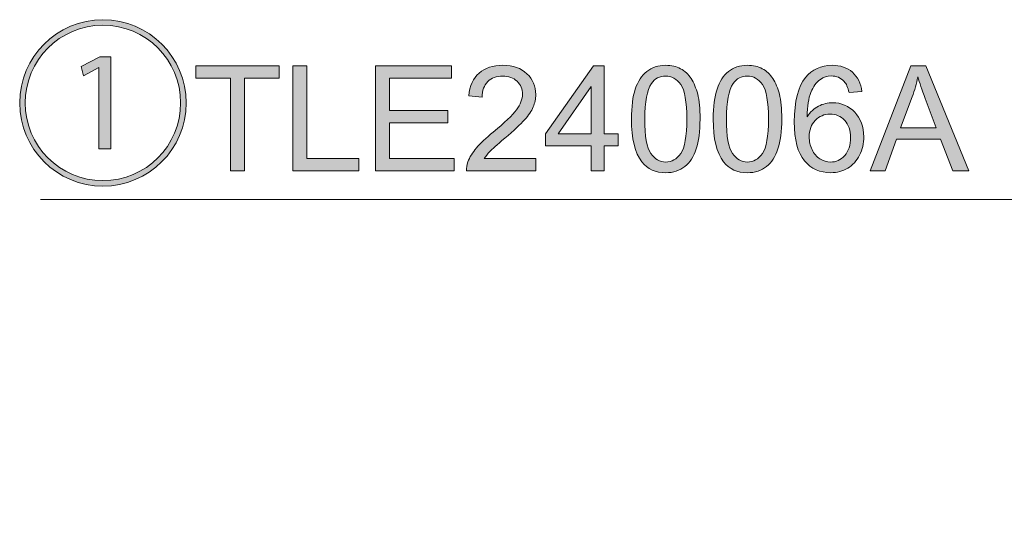
# Model space of a CAD drawing. Units: millimetres. Extents: x 0 to 250, y -250 to 0.
# Drawn here: x 29 to 63, y -86 to -68 of the extents above; entities that cross this region are included whole.
import ezdxf

# ---------------------------------------------------------------- set-up
doc = ezdxf.new("R2010")
doc.units = ezdxf.units.MM
doc.header["$MEASUREMENT"] = 0
doc.layers.add('Layer 1', color=7, linetype='Continuous', lineweight=0)

# ---------------------------------------------------------------- blocks, each defined once
blk = doc.blocks.new('Block_6')
at = {"layer": 'Layer 1', "true_color": 0x000000, "transparency": 33554687}
h = blk.add_hatch(color=18, dxfattribs=at)
h.dxf.hatch_style = 2
edge = h.paths.add_edge_path()
edge.add_spline(control_points=[(31.36, -69.642), (31.36, -69.642), (31.353, -69.642), (31.353, -69.642), (31.353, -69.642), (30.815, -69.93), (30.815, -69.93), (30.815, -69.93), (30.734, -69.604), (30.734, -69.604), (30.734, -69.604), (31.385, -69.266), (31.385, -69.266), (31.385, -69.266), (31.773, -69.266), (31.773, -69.266), (31.773, -69.266), (31.773, -72.484), (31.773, -72.484), (31.773, -72.484), (31.36, -72.484), (31.36, -72.484), (31.36, -72.484), (31.36, -69.642), (31.36, -69.642)], knot_values=[0, 0, 0, 0, 1, 1, 1, 2, 2, 2, 3, 3, 3, 4, 4, 4, 5, 5, 5, 6, 6, 6, 7, 7, 7, 8, 8, 8, 8], degree=3, periodic=0)
edge = h.paths.add_edge_path()
edge.add_spline(control_points=[(28.78, -70.875), (28.78, -72.378), (29.995, -73.592), (31.497, -73.592), (33, -73.592), (34.214, -72.378), (34.214, -70.875), (34.214, -69.373), (33, -68.158), (31.497, -68.158), (29.982, -68.158), (28.78, -69.385), (28.78, -70.875)], knot_values=[0, 0, 0, 0, 1, 1, 1, 2, 2, 2, 3, 3, 3, 4, 4, 4, 4], degree=3, periodic=0)
edge = h.paths.add_edge_path()
edge.add_spline(control_points=[(31.497, -73.786), (29.889, -73.786), (28.586, -72.484), (28.586, -70.875), (28.586, -69.266), (29.889, -67.964), (31.497, -67.964), (33.106, -67.964), (34.409, -69.266), (34.409, -70.875), (34.409, -72.497), (33.094, -73.786), (31.497, -73.786)], knot_values=[0, 0, 0, 0, 1, 1, 1, 2, 2, 2, 3, 3, 3, 4, 4, 4, 4], degree=3, periodic=0)
h = blk.add_hatch(color=18, dxfattribs=at)
h.dxf.hatch_style = 2
edge = h.paths.add_edge_path()
edge.add_spline(control_points=[(46.641, -72.82), (46.641, -72.82), (46.641, -73.254), (46.641, -73.254), (46.641, -73.254), (44.21, -73.254), (44.21, -73.254), (44.206, -73.145), (44.224, -73.041), (44.262, -72.94), (44.324, -72.775), (44.423, -72.612), (44.56, -72.451), (44.696, -72.291), (44.893, -72.105), (45.151, -71.894), (45.551, -71.566), (45.821, -71.307), (45.961, -71.115), (46.102, -70.923), (46.172, -70.742), (46.172, -70.572), (46.172, -70.393), (46.108, -70.242), (45.98, -70.119), (45.852, -69.996), (45.685, -69.934), (45.479, -69.934), (45.262, -69.934), (45.088, -70), (44.957, -70.13), (44.827, -70.26), (44.761, -70.441), (44.759, -70.672), (44.759, -70.672), (44.295, -70.624), (44.295, -70.624), (44.327, -70.278), (44.446, -70.014), (44.654, -69.833), (44.861, -69.651), (45.14, -69.56), (45.489, -69.56), (45.842, -69.56), (46.122, -69.658), (46.328, -69.854), (46.533, -70.05), (46.636, -70.292), (46.636, -70.582), (46.636, -70.729), (46.606, -70.874), (46.546, -71.016), (46.486, -71.158), (46.386, -71.308), (46.246, -71.465), (46.106, -71.622), (45.874, -71.838), (45.55, -72.112), (45.279, -72.34), (45.105, -72.494), (45.028, -72.575), (44.951, -72.657), (44.887, -72.738), (44.837, -72.82), (44.837, -72.82), (46.641, -72.82), (46.641, -72.82)], knot_values=[0, 0, 0, 0, 1, 1, 1, 2, 2, 2, 3, 3, 3, 4, 4, 4, 5, 5, 5, 6, 6, 6, 7, 7, 7, 8, 8, 8, 9, 9, 9, 10, 10, 10, 11, 11, 11, 12, 12, 12, 13, 13, 13, 14, 14, 14, 15, 15, 15, 16, 16, 16, 17, 17, 17, 18, 18, 18, 19, 19, 19, 20, 20, 20, 21, 21, 21, 22, 22, 22, 22], degree=3, periodic=0)
h = blk.add_hatch(color=18, dxfattribs=at)
h.dxf.hatch_style = 2
edge = h.paths.add_edge_path()
edge.add_spline(control_points=[(50.448, -71.44), (50.448, -72.044), (50.518, -72.446), (50.66, -72.646), (50.801, -72.846), (50.976, -72.945), (51.183, -72.945), (51.39, -72.945), (51.565, -72.845), (51.706, -72.644), (51.847, -72.444), (51.918, -72.042), (51.918, -71.44), (51.918, -70.834), (51.847, -70.432), (51.706, -70.233), (51.565, -70.034), (51.389, -69.934), (51.178, -69.934), (50.971, -69.934), (50.805, -70.022), (50.681, -70.198), (50.526, -70.422), (50.448, -70.836), (50.448, -71.44)], knot_values=[0, 0, 0, 0, 1, 1, 1, 2, 2, 2, 3, 3, 3, 4, 4, 4, 5, 5, 5, 6, 6, 6, 7, 7, 7, 8, 8, 8, 8], degree=3, periodic=0)
edge = h.paths.add_edge_path()
edge.add_spline(control_points=[(49.984, -71.44), (49.984, -71.005), (50.028, -70.655), (50.118, -70.39), (50.207, -70.125), (50.34, -69.92), (50.517, -69.776), (50.693, -69.632), (50.915, -69.56), (51.183, -69.56), (51.38, -69.56), (51.553, -69.6), (51.702, -69.68), (51.851, -69.759), (51.974, -69.874), (52.071, -70.023), (52.168, -70.173), (52.244, -70.356), (52.3, -70.57), (52.355, -70.785), (52.382, -71.075), (52.382, -71.44), (52.382, -71.872), (52.338, -72.22), (52.249, -72.485), (52.161, -72.75), (52.028, -72.955), (51.852, -73.1), (51.675, -73.244), (51.452, -73.317), (51.183, -73.317), (50.828, -73.317), (50.55, -73.19), (50.347, -72.935), (50.105, -72.629), (49.984, -72.131), (49.984, -71.44)], knot_values=[0, 0, 0, 0, 1, 1, 1, 2, 2, 2, 3, 3, 3, 4, 4, 4, 5, 5, 5, 6, 6, 6, 7, 7, 7, 8, 8, 8, 9, 9, 9, 10, 10, 10, 11, 11, 11, 12, 12, 12, 12], degree=3, periodic=0)
h = blk.add_hatch(color=18, dxfattribs=at)
h.dxf.hatch_style = 2
edge = h.paths.add_edge_path()
edge.add_spline(control_points=[(53.306, -71.44), (53.306, -72.044), (53.376, -72.446), (53.518, -72.646), (53.659, -72.846), (53.834, -72.945), (54.041, -72.945), (54.248, -72.945), (54.423, -72.845), (54.564, -72.644), (54.706, -72.444), (54.776, -72.042), (54.776, -71.44), (54.776, -70.834), (54.706, -70.432), (54.564, -70.233), (54.423, -70.034), (54.247, -69.934), (54.036, -69.934), (53.829, -69.934), (53.663, -70.022), (53.539, -70.198), (53.384, -70.422), (53.306, -70.836), (53.306, -71.44)], knot_values=[0, 0, 0, 0, 1, 1, 1, 2, 2, 2, 3, 3, 3, 4, 4, 4, 5, 5, 5, 6, 6, 6, 7, 7, 7, 8, 8, 8, 8], degree=3, periodic=0)
edge = h.paths.add_edge_path()
edge.add_spline(control_points=[(52.842, -71.44), (52.842, -71.005), (52.886, -70.655), (52.976, -70.39), (53.065, -70.125), (53.198, -69.92), (53.375, -69.776), (53.551, -69.632), (53.773, -69.56), (54.041, -69.56), (54.238, -69.56), (54.411, -69.6), (54.56, -69.68), (54.709, -69.759), (54.832, -69.874), (54.929, -70.023), (55.026, -70.173), (55.102, -70.356), (55.158, -70.57), (55.213, -70.785), (55.24, -71.075), (55.24, -71.44), (55.24, -71.872), (55.196, -72.22), (55.107, -72.485), (55.019, -72.75), (54.886, -72.955), (54.71, -73.1), (54.533, -73.244), (54.31, -73.317), (54.041, -73.317), (53.686, -73.317), (53.408, -73.19), (53.205, -72.935), (52.963, -72.629), (52.842, -72.131), (52.842, -71.44)], knot_values=[0, 0, 0, 0, 1, 1, 1, 2, 2, 2, 3, 3, 3, 4, 4, 4, 5, 5, 5, 6, 6, 6, 7, 7, 7, 8, 8, 8, 9, 9, 9, 10, 10, 10, 11, 11, 11, 12, 12, 12, 12], degree=3, periodic=0)
h = blk.add_hatch(color=18, dxfattribs=at)
h.dxf.hatch_style = 2
edge = h.paths.add_edge_path()
edge.add_spline(control_points=[(56.199, -72.062), (56.199, -72.218), (56.232, -72.367), (56.298, -72.509), (56.364, -72.651), (56.456, -72.759), (56.575, -72.834), (56.694, -72.908), (56.819, -72.945), (56.949, -72.945), (57.14, -72.945), (57.304, -72.869), (57.441, -72.715), (57.578, -72.561), (57.647, -72.352), (57.647, -72.087), (57.647, -71.833), (57.579, -71.633), (57.443, -71.486), (57.308, -71.34), (57.137, -71.267), (56.932, -71.267), (56.727, -71.267), (56.554, -71.34), (56.412, -71.486), (56.27, -71.633), (56.199, -71.825), (56.199, -72.062)], knot_values=[0, 0, 0, 0, 1, 1, 1, 2, 2, 2, 3, 3, 3, 4, 4, 4, 5, 5, 5, 6, 6, 6, 7, 7, 7, 8, 8, 8, 9, 9, 9, 9], degree=3, periodic=0)
edge = h.paths.add_edge_path()
edge.add_spline(control_points=[(58.043, -70.476), (58.043, -70.476), (57.594, -70.511), (57.594, -70.511), (57.554, -70.334), (57.497, -70.205), (57.423, -70.125), (57.301, -69.996), (57.151, -69.932), (56.972, -69.932), (56.828, -69.932), (56.701, -69.972), (56.593, -70.052), (56.451, -70.156), (56.339, -70.307), (56.257, -70.506), (56.175, -70.706), (56.132, -70.989), (56.129, -71.357), (56.237, -71.192), (56.37, -71.069), (56.527, -70.988), (56.685, -70.908), (56.85, -70.868), (57.022, -70.868), (57.323, -70.868), (57.579, -70.979), (57.791, -71.2), (58.002, -71.422), (58.108, -71.708), (58.108, -72.06), (58.108, -72.291), (58.059, -72.505), (57.959, -72.703), (57.86, -72.901), (57.723, -73.053), (57.549, -73.159), (57.375, -73.264), (57.177, -73.317), (56.957, -73.317), (56.58, -73.317), (56.273, -73.178), (56.036, -72.901), (55.798, -72.625), (55.679, -72.168), (55.679, -71.533), (55.679, -70.822), (55.811, -70.305), (56.073, -69.982), (56.303, -69.701), (56.611, -69.56), (56.999, -69.56), (57.289, -69.56), (57.526, -69.642), (57.711, -69.804), (57.896, -69.966), (58.006, -70.19), (58.043, -70.476)], knot_values=[0, 0, 0, 0, 1, 1, 1, 2, 2, 2, 3, 3, 3, 4, 4, 4, 5, 5, 5, 6, 6, 6, 7, 7, 7, 8, 8, 8, 9, 9, 9, 10, 10, 10, 11, 11, 11, 12, 12, 12, 13, 13, 13, 14, 14, 14, 15, 15, 15, 16, 16, 16, 17, 17, 17, 18, 18, 18, 19, 19, 19, 19], degree=3, periodic=0)
h = blk.add_hatch(color=18, dxfattribs=at)
h.dxf.hatch_style = 2
edge = h.paths.add_edge_path()
edge.add_spline(control_points=[(35.962, -73.254), (35.962, -73.254), (35.962, -70.01), (35.962, -70.01), (35.962, -70.01), (34.75, -70.01), (34.75, -70.01), (34.75, -70.01), (34.75, -69.576), (34.75, -69.576), (34.75, -69.576), (37.666, -69.576), (37.666, -69.576), (37.666, -69.576), (37.666, -70.01), (37.666, -70.01), (37.666, -70.01), (36.449, -70.01), (36.449, -70.01), (36.449, -70.01), (36.449, -73.254), (36.449, -73.254), (36.449, -73.254), (35.962, -73.254), (35.962, -73.254)], knot_values=[0, 0, 0, 0, 1, 1, 1, 2, 2, 2, 3, 3, 3, 4, 4, 4, 5, 5, 5, 6, 6, 6, 7, 7, 7, 8, 8, 8, 8], degree=3, periodic=0)
h = blk.add_hatch(color=18, dxfattribs=at)
h.dxf.hatch_style = 2
edge = h.paths.add_edge_path()
edge.add_spline(control_points=[(38.145, -73.254), (38.145, -73.254), (38.145, -69.576), (38.145, -69.576), (38.145, -69.576), (38.632, -69.576), (38.632, -69.576), (38.632, -69.576), (38.632, -72.82), (38.632, -72.82), (38.632, -72.82), (40.443, -72.82), (40.443, -72.82), (40.443, -72.82), (40.443, -73.254), (40.443, -73.254), (40.443, -73.254), (38.145, -73.254), (38.145, -73.254)], knot_values=[0, 0, 0, 0, 1, 1, 1, 2, 2, 2, 3, 3, 3, 4, 4, 4, 5, 5, 5, 6, 6, 6, 6], degree=3, periodic=0)
h = blk.add_hatch(color=18, dxfattribs=at)
h.dxf.hatch_style = 2
edge = h.paths.add_edge_path()
edge.add_spline(control_points=[(41.033, -73.254), (41.033, -73.254), (41.033, -69.576), (41.033, -69.576), (41.033, -69.576), (43.693, -69.576), (43.693, -69.576), (43.693, -69.576), (43.693, -70.01), (43.693, -70.01), (43.693, -70.01), (41.52, -70.01), (41.52, -70.01), (41.52, -70.01), (41.52, -71.136), (41.52, -71.136), (41.52, -71.136), (43.555, -71.136), (43.555, -71.136), (43.555, -71.136), (43.555, -71.568), (43.555, -71.568), (43.555, -71.568), (41.52, -71.568), (41.52, -71.568), (41.52, -71.568), (41.52, -72.82), (41.52, -72.82), (41.52, -72.82), (43.778, -72.82), (43.778, -72.82), (43.778, -72.82), (43.778, -73.254), (43.778, -73.254), (43.778, -73.254), (41.033, -73.254), (41.033, -73.254)], knot_values=[0, 0, 0, 0, 1, 1, 1, 2, 2, 2, 3, 3, 3, 4, 4, 4, 5, 5, 5, 6, 6, 6, 7, 7, 7, 8, 8, 8, 9, 9, 9, 10, 10, 10, 11, 11, 11, 12, 12, 12, 12], degree=3, periodic=0)
h = blk.add_hatch(color=18, dxfattribs=at)
h.dxf.hatch_style = 2
edge = h.paths.add_edge_path()
edge.add_spline(control_points=[(48.573, -71.959), (48.573, -71.959), (48.573, -70.301), (48.573, -70.301), (48.573, -70.301), (47.422, -71.959), (47.422, -71.959), (47.422, -71.959), (48.573, -71.959), (48.573, -71.959)], knot_values=[0, 0, 0, 0, 1, 1, 1, 2, 2, 2, 3, 3, 3, 3], degree=3, periodic=0)
edge = h.paths.add_edge_path()
edge.add_spline(control_points=[(48.573, -73.254), (48.573, -73.254), (48.573, -72.373), (48.573, -72.373), (48.573, -72.373), (46.977, -72.373), (46.977, -72.373), (46.977, -72.373), (46.977, -71.959), (46.977, -71.959), (46.977, -71.959), (48.656, -69.576), (48.656, -69.576), (48.656, -69.576), (49.025, -69.576), (49.025, -69.576), (49.025, -69.576), (49.025, -71.959), (49.025, -71.959), (49.025, -71.959), (49.522, -71.959), (49.522, -71.959), (49.522, -71.959), (49.522, -72.373), (49.522, -72.373), (49.522, -72.373), (49.025, -72.373), (49.025, -72.373), (49.025, -72.373), (49.025, -73.254), (49.025, -73.254), (49.025, -73.254), (48.573, -73.254), (48.573, -73.254)], knot_values=[0, 0, 0, 0, 1, 1, 1, 2, 2, 2, 3, 3, 3, 4, 4, 4, 5, 5, 5, 6, 6, 6, 7, 7, 7, 8, 8, 8, 9, 9, 9, 10, 10, 10, 11, 11, 11, 11], degree=3, periodic=0)
h = blk.add_hatch(color=18, dxfattribs=at)
h.dxf.hatch_style = 2
edge = h.paths.add_edge_path()
edge.add_spline(control_points=[(59.398, -71.744), (59.398, -71.744), (60.645, -71.744), (60.645, -71.744), (60.645, -71.744), (60.261, -70.725), (60.261, -70.725), (60.144, -70.415), (60.057, -70.161), (60, -69.962), (59.953, -70.198), (59.887, -70.432), (59.802, -70.665), (59.802, -70.665), (59.398, -71.744), (59.398, -71.744)], knot_values=[0, 0, 0, 0, 1, 1, 1, 2, 2, 2, 3, 3, 3, 4, 4, 4, 5, 5, 5, 5], degree=3, periodic=0)
edge = h.paths.add_edge_path()
edge.add_spline(control_points=[(58.337, -73.254), (58.337, -73.254), (59.749, -69.576), (59.749, -69.576), (59.749, -69.576), (60.274, -69.576), (60.274, -69.576), (60.274, -69.576), (61.779, -73.254), (61.779, -73.254), (61.779, -73.254), (61.225, -73.254), (61.225, -73.254), (61.225, -73.254), (60.796, -72.14), (60.796, -72.14), (60.796, -72.14), (59.258, -72.14), (59.258, -72.14), (59.258, -72.14), (58.854, -73.254), (58.854, -73.254), (58.854, -73.254), (58.337, -73.254), (58.337, -73.254)], knot_values=[0, 0, 0, 0, 1, 1, 1, 2, 2, 2, 3, 3, 3, 4, 4, 4, 5, 5, 5, 6, 6, 6, 7, 7, 7, 8, 8, 8, 8], degree=3, periodic=0)
at = {"layer": 'Layer 1'}
for points, knots in [([(31.497, -73.786), (29.889, -73.786), (28.586, -72.484), (28.586, -70.875), (28.586, -69.266), (29.889, -67.964), (31.497, -67.964), (33.106, -67.964), (34.409, -69.266), (34.409, -70.875), (34.409, -72.497), (33.094, -73.786), (31.497, -73.786)], [0, 0, 0, 0, 1, 1, 1, 2, 2, 2, 3, 3, 3, 4, 4, 4, 4]), ([(28.78, -70.875), (28.78, -72.378), (29.995, -73.592), (31.497, -73.592), (33, -73.592), (34.214, -72.378), (34.214, -70.875), (34.214, -69.373), (33, -68.158), (31.497, -68.158), (29.982, -68.158), (28.78, -69.385), (28.78, -70.875)], [0, 0, 0, 0, 1, 1, 1, 2, 2, 2, 3, 3, 3, 4, 4, 4, 4]), ([(31.36, -69.642), (31.36, -69.642), (31.353, -69.642), (31.353, -69.642), (31.353, -69.642), (30.815, -69.93), (30.815, -69.93), (30.815, -69.93), (30.734, -69.604), (30.734, -69.604), (30.734, -69.604), (31.385, -69.266), (31.385, -69.266), (31.385, -69.266), (31.773, -69.266), (31.773, -69.266), (31.773, -69.266), (31.773, -72.484), (31.773, -72.484), (31.773, -72.484), (31.36, -72.484), (31.36, -72.484), (31.36, -72.484), (31.36, -69.642), (31.36, -69.642)], [0, 0, 0, 0, 1, 1, 1, 2, 2, 2, 3, 3, 3, 4, 4, 4, 5, 5, 5, 6, 6, 6, 7, 7, 7, 8, 8, 8, 8]), ([(46.641, -72.82), (46.641, -72.82), (46.641, -73.254), (46.641, -73.254), (46.641, -73.254), (44.21, -73.254), (44.21, -73.254), (44.206, -73.145), (44.224, -73.041), (44.262, -72.94), (44.324, -72.775), (44.423, -72.612), (44.56, -72.451), (44.696, -72.291), (44.893, -72.105), (45.151, -71.894), (45.551, -71.566), (45.821, -71.307), (45.961, -71.115), (46.102, -70.923), (46.172, -70.742), (46.172, -70.572), (46.172, -70.393), (46.108, -70.242), (45.98, -70.119), (45.852, -69.996), (45.685, -69.934), (45.479, -69.934), (45.262, -69.934), (45.088, -70), (44.957, -70.13), (44.827, -70.26), (44.761, -70.441), (44.759, -70.672), (44.759, -70.672), (44.295, -70.624), (44.295, -70.624), (44.327, -70.278), (44.446, -70.014), (44.654, -69.833), (44.861, -69.651), (45.14, -69.56), (45.489, -69.56), (45.842, -69.56), (46.122, -69.658), (46.328, -69.854), (46.533, -70.05), (46.636, -70.292), (46.636, -70.582), (46.636, -70.729), (46.606, -70.874), (46.546, -71.016), (46.486, -71.158), (46.386, -71.308), (46.246, -71.465), (46.106, -71.622), (45.874, -71.838), (45.55, -72.112), (45.279, -72.34), (45.105, -72.494), (45.028, -72.575), (44.951, -72.657), (44.887, -72.738), (44.837, -72.82), (44.837, -72.82), (46.641, -72.82), (46.641, -72.82)], [0, 0, 0, 0, 1, 1, 1, 2, 2, 2, 3, 3, 3, 4, 4, 4, 5, 5, 5, 6, 6, 6, 7, 7, 7, 8, 8, 8, 9, 9, 9, 10, 10, 10, 11, 11, 11, 12, 12, 12, 13, 13, 13, 14, 14, 14, 15, 15, 15, 16, 16, 16, 17, 17, 17, 18, 18, 18, 19, 19, 19, 20, 20, 20, 21, 21, 21, 22, 22, 22, 22]), ([(49.984, -71.44), (49.984, -71.005), (50.028, -70.655), (50.118, -70.39), (50.207, -70.125), (50.34, -69.92), (50.517, -69.776), (50.693, -69.632), (50.915, -69.56), (51.183, -69.56), (51.38, -69.56), (51.553, -69.6), (51.702, -69.68), (51.851, -69.759), (51.974, -69.874), (52.071, -70.023), (52.168, -70.173), (52.244, -70.356), (52.3, -70.57), (52.355, -70.785), (52.382, -71.075), (52.382, -71.44), (52.382, -71.872), (52.338, -72.22), (52.249, -72.485), (52.161, -72.75), (52.028, -72.955), (51.852, -73.1), (51.675, -73.244), (51.452, -73.317), (51.183, -73.317), (50.828, -73.317), (50.55, -73.19), (50.347, -72.935), (50.105, -72.629), (49.984, -72.131), (49.984, -71.44)], [0, 0, 0, 0, 1, 1, 1, 2, 2, 2, 3, 3, 3, 4, 4, 4, 5, 5, 5, 6, 6, 6, 7, 7, 7, 8, 8, 8, 9, 9, 9, 10, 10, 10, 11, 11, 11, 12, 12, 12, 12]), ([(52.842, -71.44), (52.842, -71.005), (52.886, -70.655), (52.976, -70.39), (53.065, -70.125), (53.198, -69.92), (53.375, -69.776), (53.551, -69.632), (53.773, -69.56), (54.041, -69.56), (54.238, -69.56), (54.411, -69.6), (54.56, -69.68), (54.709, -69.759), (54.832, -69.874), (54.929, -70.023), (55.026, -70.173), (55.102, -70.356), (55.158, -70.57), (55.213, -70.785), (55.24, -71.075), (55.24, -71.44), (55.24, -71.872), (55.196, -72.22), (55.107, -72.485), (55.019, -72.75), (54.886, -72.955), (54.71, -73.1), (54.533, -73.244), (54.31, -73.317), (54.041, -73.317), (53.686, -73.317), (53.408, -73.19), (53.205, -72.935), (52.963, -72.629), (52.842, -72.131), (52.842, -71.44)], [0, 0, 0, 0, 1, 1, 1, 2, 2, 2, 3, 3, 3, 4, 4, 4, 5, 5, 5, 6, 6, 6, 7, 7, 7, 8, 8, 8, 9, 9, 9, 10, 10, 10, 11, 11, 11, 12, 12, 12, 12]), ([(58.043, -70.476), (58.043, -70.476), (57.594, -70.511), (57.594, -70.511), (57.554, -70.334), (57.497, -70.205), (57.423, -70.125), (57.301, -69.996), (57.151, -69.932), (56.972, -69.932), (56.828, -69.932), (56.701, -69.972), (56.593, -70.052), (56.451, -70.156), (56.339, -70.307), (56.257, -70.506), (56.175, -70.706), (56.132, -70.989), (56.129, -71.357), (56.237, -71.192), (56.37, -71.069), (56.527, -70.988), (56.685, -70.908), (56.85, -70.868), (57.022, -70.868), (57.323, -70.868), (57.579, -70.979), (57.791, -71.2), (58.002, -71.422), (58.108, -71.708), (58.108, -72.06), (58.108, -72.291), (58.059, -72.505), (57.959, -72.703), (57.86, -72.901), (57.723, -73.053), (57.549, -73.159), (57.375, -73.264), (57.177, -73.317), (56.957, -73.317), (56.58, -73.317), (56.273, -73.178), (56.036, -72.901), (55.798, -72.625), (55.679, -72.168), (55.679, -71.533), (55.679, -70.822), (55.811, -70.305), (56.073, -69.982), (56.303, -69.701), (56.611, -69.56), (56.999, -69.56), (57.289, -69.56), (57.526, -69.642), (57.711, -69.804), (57.896, -69.966), (58.006, -70.19), (58.043, -70.476)], [0, 0, 0, 0, 1, 1, 1, 2, 2, 2, 3, 3, 3, 4, 4, 4, 5, 5, 5, 6, 6, 6, 7, 7, 7, 8, 8, 8, 9, 9, 9, 10, 10, 10, 11, 11, 11, 12, 12, 12, 13, 13, 13, 14, 14, 14, 15, 15, 15, 16, 16, 16, 17, 17, 17, 18, 18, 18, 19, 19, 19, 19]), ([(35.962, -73.254), (35.962, -73.254), (35.962, -70.01), (35.962, -70.01), (35.962, -70.01), (34.75, -70.01), (34.75, -70.01), (34.75, -70.01), (34.75, -69.576), (34.75, -69.576), (34.75, -69.576), (37.666, -69.576), (37.666, -69.576), (37.666, -69.576), (37.666, -70.01), (37.666, -70.01), (37.666, -70.01), (36.449, -70.01), (36.449, -70.01), (36.449, -70.01), (36.449, -73.254), (36.449, -73.254), (36.449, -73.254), (35.962, -73.254), (35.962, -73.254)], [0, 0, 0, 0, 1, 1, 1, 2, 2, 2, 3, 3, 3, 4, 4, 4, 5, 5, 5, 6, 6, 6, 7, 7, 7, 8, 8, 8, 8]), ([(38.145, -73.254), (38.145, -73.254), (38.145, -69.576), (38.145, -69.576), (38.145, -69.576), (38.632, -69.576), (38.632, -69.576), (38.632, -69.576), (38.632, -72.82), (38.632, -72.82), (38.632, -72.82), (40.443, -72.82), (40.443, -72.82), (40.443, -72.82), (40.443, -73.254), (40.443, -73.254), (40.443, -73.254), (38.145, -73.254), (38.145, -73.254)], [0, 0, 0, 0, 1, 1, 1, 2, 2, 2, 3, 3, 3, 4, 4, 4, 5, 5, 5, 6, 6, 6, 6]), ([(41.033, -73.254), (41.033, -73.254), (41.033, -69.576), (41.033, -69.576), (41.033, -69.576), (43.693, -69.576), (43.693, -69.576), (43.693, -69.576), (43.693, -70.01), (43.693, -70.01), (43.693, -70.01), (41.52, -70.01), (41.52, -70.01), (41.52, -70.01), (41.52, -71.136), (41.52, -71.136), (41.52, -71.136), (43.555, -71.136), (43.555, -71.136), (43.555, -71.136), (43.555, -71.568), (43.555, -71.568), (43.555, -71.568), (41.52, -71.568), (41.52, -71.568), (41.52, -71.568), (41.52, -72.82), (41.52, -72.82), (41.52, -72.82), (43.778, -72.82), (43.778, -72.82), (43.778, -72.82), (43.778, -73.254), (43.778, -73.254), (43.778, -73.254), (41.033, -73.254), (41.033, -73.254)], [0, 0, 0, 0, 1, 1, 1, 2, 2, 2, 3, 3, 3, 4, 4, 4, 5, 5, 5, 6, 6, 6, 7, 7, 7, 8, 8, 8, 9, 9, 9, 10, 10, 10, 11, 11, 11, 12, 12, 12, 12]), ([(48.573, -73.254), (48.573, -73.254), (48.573, -72.373), (48.573, -72.373), (48.573, -72.373), (46.977, -72.373), (46.977, -72.373), (46.977, -72.373), (46.977, -71.959), (46.977, -71.959), (46.977, -71.959), (48.656, -69.576), (48.656, -69.576), (48.656, -69.576), (49.025, -69.576), (49.025, -69.576), (49.025, -69.576), (49.025, -71.959), (49.025, -71.959), (49.025, -71.959), (49.522, -71.959), (49.522, -71.959), (49.522, -71.959), (49.522, -72.373), (49.522, -72.373), (49.522, -72.373), (49.025, -72.373), (49.025, -72.373), (49.025, -72.373), (49.025, -73.254), (49.025, -73.254), (49.025, -73.254), (48.573, -73.254), (48.573, -73.254)], [0, 0, 0, 0, 1, 1, 1, 2, 2, 2, 3, 3, 3, 4, 4, 4, 5, 5, 5, 6, 6, 6, 7, 7, 7, 8, 8, 8, 9, 9, 9, 10, 10, 10, 11, 11, 11, 11]), ([(58.337, -73.254), (58.337, -73.254), (59.749, -69.576), (59.749, -69.576), (59.749, -69.576), (60.274, -69.576), (60.274, -69.576), (60.274, -69.576), (61.779, -73.254), (61.779, -73.254), (61.779, -73.254), (61.225, -73.254), (61.225, -73.254), (61.225, -73.254), (60.796, -72.14), (60.796, -72.14), (60.796, -72.14), (59.258, -72.14), (59.258, -72.14), (59.258, -72.14), (58.854, -73.254), (58.854, -73.254), (58.854, -73.254), (58.337, -73.254), (58.337, -73.254)], [0, 0, 0, 0, 1, 1, 1, 2, 2, 2, 3, 3, 3, 4, 4, 4, 5, 5, 5, 6, 6, 6, 7, 7, 7, 8, 8, 8, 8]), ([(50.448, -71.44), (50.448, -72.044), (50.518, -72.446), (50.66, -72.646), (50.801, -72.846), (50.976, -72.945), (51.183, -72.945), (51.39, -72.945), (51.565, -72.845), (51.706, -72.644), (51.847, -72.444), (51.918, -72.042), (51.918, -71.44), (51.918, -70.834), (51.847, -70.432), (51.706, -70.233), (51.565, -70.034), (51.389, -69.934), (51.178, -69.934), (50.971, -69.934), (50.805, -70.022), (50.681, -70.198), (50.526, -70.422), (50.448, -70.836), (50.448, -71.44)], [0, 0, 0, 0, 1, 1, 1, 2, 2, 2, 3, 3, 3, 4, 4, 4, 5, 5, 5, 6, 6, 6, 7, 7, 7, 8, 8, 8, 8]), ([(53.306, -71.44), (53.306, -72.044), (53.376, -72.446), (53.518, -72.646), (53.659, -72.846), (53.834, -72.945), (54.041, -72.945), (54.248, -72.945), (54.423, -72.845), (54.564, -72.644), (54.706, -72.444), (54.776, -72.042), (54.776, -71.44), (54.776, -70.834), (54.706, -70.432), (54.564, -70.233), (54.423, -70.034), (54.247, -69.934), (54.036, -69.934), (53.829, -69.934), (53.663, -70.022), (53.539, -70.198), (53.384, -70.422), (53.306, -70.836), (53.306, -71.44)], [0, 0, 0, 0, 1, 1, 1, 2, 2, 2, 3, 3, 3, 4, 4, 4, 5, 5, 5, 6, 6, 6, 7, 7, 7, 8, 8, 8, 8]), ([(59.398, -71.744), (59.398, -71.744), (60.645, -71.744), (60.645, -71.744), (60.645, -71.744), (60.261, -70.725), (60.261, -70.725), (60.144, -70.415), (60.057, -70.161), (60, -69.962), (59.953, -70.198), (59.887, -70.432), (59.802, -70.665), (59.802, -70.665), (59.398, -71.744), (59.398, -71.744)], [0, 0, 0, 0, 1, 1, 1, 2, 2, 2, 3, 3, 3, 4, 4, 4, 5, 5, 5, 5]), ([(48.573, -71.959), (48.573, -71.959), (48.573, -70.301), (48.573, -70.301), (48.573, -70.301), (47.422, -71.959), (47.422, -71.959), (47.422, -71.959), (48.573, -71.959), (48.573, -71.959)], [0, 0, 0, 0, 1, 1, 1, 2, 2, 2, 3, 3, 3, 3]), ([(56.199, -72.062), (56.199, -72.218), (56.232, -72.367), (56.298, -72.509), (56.364, -72.651), (56.456, -72.759), (56.575, -72.834), (56.694, -72.908), (56.819, -72.945), (56.949, -72.945), (57.14, -72.945), (57.304, -72.869), (57.441, -72.715), (57.578, -72.561), (57.647, -72.352), (57.647, -72.087), (57.647, -71.833), (57.579, -71.633), (57.443, -71.486), (57.308, -71.34), (57.137, -71.267), (56.932, -71.267), (56.727, -71.267), (56.554, -71.34), (56.412, -71.486), (56.27, -71.633), (56.199, -71.825), (56.199, -72.062)], [0, 0, 0, 0, 1, 1, 1, 2, 2, 2, 3, 3, 3, 4, 4, 4, 5, 5, 5, 6, 6, 6, 7, 7, 7, 8, 8, 8, 9, 9, 9, 9])]:
    blk.add_open_spline(points, degree=3, knots=knots, dxfattribs=at)
blk = doc.blocks.new('Block_5')
at = {"layer": 'Layer 1'}
blk.add_blockref('Block_6', (0, 0), dxfattribs=at)
blk = doc.blocks.new('Block_4')
at = {"layer": 'Layer 1', "color": 18, "lineweight": 20, "true_color": 0x000000}
blk.add_line((60.178, -74.251), (29.31, -74.251), dxfattribs=at)
blk.add_lwpolyline([(72.273, -85.894), (64.143, -74.251), (60.178, -74.251)], dxfattribs=at)
at = {"layer": 'Layer 1'}
blk.add_blockref('Block_5', (0, 0), dxfattribs=at)

msp = doc.modelspace()

# ---------------------------------------------------------------- block references
at = {"layer": 'Layer 1'}
msp.add_blockref('Block_4', (0, 0), dxfattribs=at)

doc.saveas('drawing.dxf')
